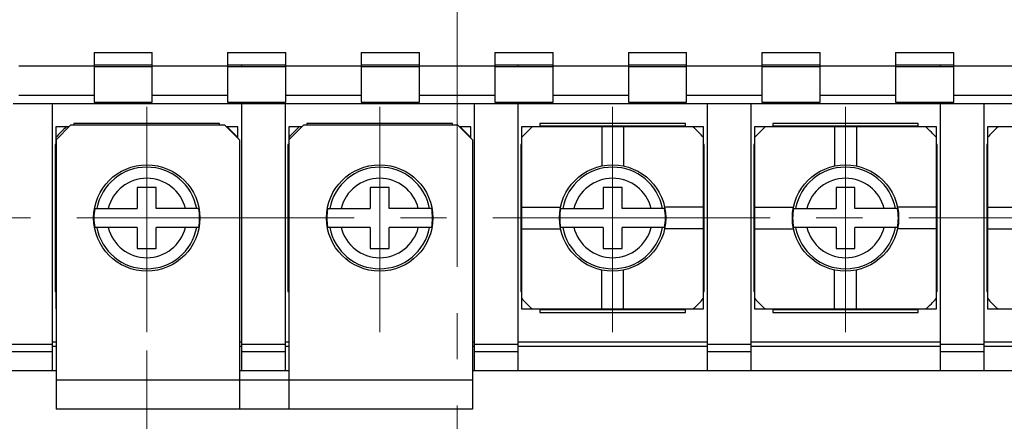
# Model space of a CAD drawing. Units: millimetres. Extents: x 0 to 11192, y 0 to 3437.
# Drawn here: x 1698 to 1766, y 1815 to 1843 of the extents above; entities that cross this region are included whole.
import ezdxf

# ---------------------------------------------------------------- set-up
doc = ezdxf.new("R2010")
doc.units = ezdxf.units.MM
doc.header["$PDMODE"] = 3
doc.header["$PDSIZE"] = 0.3125
doc.linetypes.add('CENTER2', pattern=[28.575, 19.05, -3.175, 3.175, -3.175])
doc.layers.get('Defpoints').update_dxf_attribs({"linetype": 'CONTINUOUS'})
for name, color, linetype, lineweight in [('AM_0', 7, 'CONTINUOUS', 25), ('AM_5_Dimension', 6, 'CONTINUOUS', 13), ('AM_7_Center', 1, 'CENTER2', 13)]:
    doc.layers.add(name, color=color, linetype=linetype, lineweight=lineweight)
doc.styles.add('WHGTXT', font='simplex', dxfattribs={"bigfont": 'whgtxt'})
doc.dimstyles.new('B_st.$0', dxfattribs={"dimscale": 2.5, "dimtxt": 2.5, "dimasz": 2.5, "dimexe": 1, "dimexo": 0.5, "dimgap": 0.8, "dimtad": 1, "dimdec": 1, "dimzin": 9, "dimdsep": 46, "dimtxsty": 'WHGTXT', "dimcen": 0, "dimclrd": 256, "dimclre": 256, "dimclrt": 256, "dimadec": 1, "dimazin": 2, "dimtp": 0.01, "dimtm": 0.01, "dimtfac": 1, "dimtdec": 1, "dimtmove": 0, "dimatfit": 3, "dimfxl": 0, "dimtolj": 1, "dimlwd": -1, "dimlwe": -1, "dimarcsym": 0})

# ---------------------------------------------------------------- blocks, each defined once
blk = doc.blocks.new('*D124')
at = {"layer": 'AM_5_Dimension', "linetype": 'ByBlock'}
for p, q in [((1653.932, 1819.983), (1653.932, 1705.958)), ((1728.505, 1767.323), (1728.505, 1705.958)), ((1660.182, 1708.458), (1722.255, 1708.458))]:
    blk.add_line(p, q, dxfattribs=at)
at = {"layer": 'AM_5_Dimension'}
for points in [[(1660.182, 1709.5), (1660.182, 1707.417), (1653.932, 1708.458)], [(1722.255, 1709.5), (1722.255, 1707.417), (1728.505, 1708.458)]]:
    blk.add_solid(points, dxfattribs=at)
at = {"layer": 'Defpoints', "color": 0}
for p in [(1653.932, 1821.233), (1728.505, 1768.573), (1728.505, 1708.458)]:
    blk.add_point(p, dxfattribs=at)
at = {"layer": 'AM_5_Dimension', "insert": (1691.219, 1715.22), "char_height": 6.25, "attachment_point": 5, "style": 'WHGTXT'}
blk.add_mtext('\\A1;74.6 [2.936]', dxfattribs=at)
blk = doc.blocks.new('*D126')
at = {"layer": 'AM_5_Dimension', "linetype": 'ByBlock'}
for p, q in [((1707.186, 1819.974), (1707.186, 1723.958)), ((1728.505, 1767.323), (1728.505, 1723.958)), ((1713.436, 1726.458), (1722.255, 1726.458)), ((1728.505, 1726.458), (1795.768, 1726.458))]:
    blk.add_line(p, q, dxfattribs=at)
at = {"layer": 'AM_5_Dimension'}
for points in [[(1713.436, 1727.5), (1713.436, 1725.417), (1707.186, 1726.458)], [(1722.255, 1727.5), (1722.255, 1725.417), (1728.505, 1726.458)]]:
    blk.add_solid(points, dxfattribs=at)
at = {"layer": 'Defpoints', "color": 0}
for p in [(1707.186, 1821.224), (1728.505, 1768.573), (1728.505, 1726.458)]:
    blk.add_point(p, dxfattribs=at)
at = {"layer": 'AM_5_Dimension', "insert": (1765.262, 1733.22), "char_height": 6.25, "attachment_point": 5, "style": 'WHGTXT'}
blk.add_mtext('\\A1;21.3 [0.839]', dxfattribs=at)
blk = doc.blocks.new('*D127')
at = {"layer": 'AM_5_Dimension', "linetype": 'ByBlock'}
for p, q in [((1751.005, 1879.925), (1892.528, 1879.925)), ((1890.028, 1780.545), (1890.028, 1873.675)), ((1816.755, 1774.295), (1892.528, 1774.295))]:
    blk.add_line(p, q, dxfattribs=at)
at = {"layer": 'AM_5_Dimension'}
for points in [[(1888.986, 1873.675), (1891.069, 1873.675), (1890.028, 1879.925)], [(1888.986, 1780.545), (1891.069, 1780.545), (1890.028, 1774.295)]]:
    blk.add_solid(points, dxfattribs=at)
at = {"layer": 'Defpoints', "color": 0}
for p in [(1749.755, 1879.925), (1890.028, 1879.925), (1815.505, 1774.295)]:
    blk.add_point(p, dxfattribs=at)
at = {"layer": 'AM_5_Dimension', "insert": (1883.266, 1827.11), "char_height": 6.25, "attachment_point": 5, "rotation": 90, "style": 'WHGTXT'}
blk.add_mtext('\\A1;105.6 [4.159]', dxfattribs=at)

msp = doc.modelspace()

# ---------------------------------------------------------------- linework, layer by layer
at = {"layer": 'AM_0'}
for p, q in [((1703.564, 1840.45), (1707.564, 1840.45)), ((1703.564, 1840.45), (1703.564, 1837.038)), ((1707.564, 1837.038), (1707.564, 1840.45)), ((1712.741, 1840.45), (1716.741, 1840.45)), ((1712.741, 1840.45), (1712.741, 1837.038)), ((1716.741, 1837.038), (1716.741, 1840.45)), ((1721.917, 1840.45), (1725.917, 1840.45)), ((1721.917, 1840.45), (1721.917, 1837.038)), ((1725.917, 1837.038), (1725.917, 1840.45)), ((1731.094, 1840.45), (1735.094, 1840.45)), ((1731.094, 1840.45), (1731.094, 1837.038)), ((1735.094, 1837.038), (1735.094, 1840.45)), ((1740.27, 1840.45), (1744.27, 1840.45)), ((1740.27, 1840.45), (1740.27, 1837.038)), ((1744.27, 1837.038), (1744.27, 1840.45)), ((1749.447, 1840.45), (1753.447, 1840.45)), ((1749.447, 1840.45), (1749.447, 1837.038)), ((1753.447, 1837.038), (1753.447, 1840.45)), ((1758.623, 1840.45), (1762.623, 1840.45)), ((1758.623, 1840.45), (1758.623, 1837.038)), ((1762.623, 1837.038), (1762.623, 1840.45)), ((1698.388, 1839.525), (1703.564, 1839.525)), ((1707.564, 1839.579), (1703.564, 1839.579)), ((1703.564, 1839.494), (1707.564, 1839.494)), ((1707.564, 1839.525), (1712.741, 1839.525)), ((1716.741, 1839.579), (1712.741, 1839.579)), ((1712.741, 1839.494), (1716.741, 1839.494)), ((1713.686, 1839.579), (1713.686, 1839.494)), ((1716.686, 1839.579), (1716.686, 1839.494)), ((1716.741, 1839.525), (1721.917, 1839.525)), ((1725.917, 1839.579), (1721.917, 1839.579)), ((1721.917, 1839.494), (1725.917, 1839.494)), ((1725.917, 1839.525), (1731.094, 1839.525)), ((1735.094, 1839.579), (1731.094, 1839.579)), ((1731.094, 1839.494), (1735.094, 1839.494)), ((1732.686, 1839.579), (1732.686, 1839.494)), ((1735.094, 1839.525), (1740.27, 1839.525)), ((1744.27, 1839.579), (1740.27, 1839.579)), ((1740.27, 1839.494), (1744.27, 1839.494)), ((1744.27, 1839.525), (1749.447, 1839.525)), ((1753.447, 1839.579), (1749.447, 1839.579)), ((1749.447, 1839.494), (1753.447, 1839.494)), ((1753.447, 1839.525), (1758.623, 1839.525)), ((1762.623, 1839.579), (1758.623, 1839.579)), ((1758.623, 1839.494), (1762.623, 1839.494)), ((1761.686, 1839.579), (1761.686, 1839.494)), ((1762.623, 1839.525), (1767.8, 1839.525)), ((1698.388, 1837.525), (1703.564, 1837.525)), ((1707.564, 1837.525), (1712.741, 1837.525)), ((1716.741, 1837.525), (1721.917, 1837.525)), ((1725.917, 1837.525), (1731.094, 1837.525)), ((1735.094, 1837.525), (1740.27, 1837.525)), ((1744.27, 1837.525), (1749.447, 1837.525)), ((1753.447, 1837.525), (1758.623, 1837.525)), ((1762.623, 1837.525), (1767.8, 1837.525)), ((1698.005, 1836.95), (1813.63, 1836.95)), ((1700.686, 1836.95), (1700.686, 1818.579)), ((1703.564, 1837.038), (1707.564, 1837.038)), ((1712.741, 1837.038), (1716.741, 1837.038)), ((1713.686, 1836.95), (1713.686, 1818.579)), ((1716.686, 1836.95), (1716.686, 1818.579)), ((1721.917, 1837.038), (1725.917, 1837.038)), ((1729.686, 1836.95), (1729.686, 1818.579)), ((1731.094, 1837.038), (1735.094, 1837.038)), ((1732.686, 1836.95), (1732.686, 1818.579)), ((1740.27, 1837.038), (1744.27, 1837.038)), ((1745.686, 1836.95), (1745.686, 1818.579)), ((1748.686, 1836.95), (1748.686, 1818.579)), ((1749.447, 1837.038), (1753.447, 1837.038)), ((1758.623, 1837.038), (1762.623, 1837.038)), ((1761.686, 1836.95), (1761.686, 1818.579)), ((1764.686, 1836.95), (1764.686, 1818.579)), ((1701.828, 1835.329), (1700.936, 1835.329)), ((1700.936, 1835.329), (1700.936, 1822.829)), ((1701.955, 1835.455), (1700.955, 1834.455)), ((1712.555, 1835.455), (1701.955, 1835.455)), ((1712.186, 1835.579), (1702.186, 1835.579)), ((1702.186, 1835.579), (1702.186, 1835.455)), ((1712.186, 1835.455), (1712.186, 1835.579)), ((1713.555, 1834.455), (1712.555, 1835.455)), ((1713.436, 1835.329), (1712.681, 1835.329)), ((1713.436, 1834.574), (1713.436, 1835.329)), ((1717.828, 1835.329), (1716.936, 1835.329)), ((1716.936, 1835.329), (1716.936, 1822.829)), ((1717.955, 1835.455), (1716.955, 1834.455)), ((1728.555, 1835.455), (1717.955, 1835.455)), ((1728.186, 1835.579), (1718.186, 1835.579)), ((1718.186, 1835.579), (1718.186, 1835.455)), ((1728.186, 1835.455), (1728.186, 1835.579)), ((1729.555, 1834.455), (1728.555, 1835.455)), ((1729.436, 1835.329), (1728.681, 1835.329)), ((1729.436, 1834.574), (1729.436, 1835.329)), ((1745.436, 1835.329), (1732.936, 1835.329)), ((1732.936, 1835.329), (1732.936, 1822.829)), ((1744.186, 1835.579), (1734.186, 1835.579)), ((1734.186, 1835.579), (1734.186, 1835.329)), ((1744.186, 1835.379), (1734.186, 1835.379)), ((1734.386, 1835.329), (1734.386, 1835.379)), ((1738.436, 1835.329), (1738.436, 1832.65)), ((1739.936, 1835.329), (1739.936, 1832.65)), ((1743.986, 1835.329), (1743.986, 1835.379)), ((1744.186, 1835.329), (1744.186, 1835.579)), ((1745.436, 1822.829), (1745.436, 1835.329)), ((1761.436, 1835.329), (1748.936, 1835.329)), ((1748.936, 1835.329), (1748.936, 1822.829)), ((1760.186, 1835.579), (1750.186, 1835.579)), ((1750.186, 1835.579), (1750.186, 1835.329)), ((1760.186, 1835.379), (1750.186, 1835.379)), ((1750.386, 1835.329), (1750.386, 1835.379)), ((1754.436, 1835.329), (1754.436, 1832.65)), ((1755.936, 1835.329), (1755.936, 1832.65)), ((1759.986, 1835.329), (1759.986, 1835.379)), ((1760.186, 1835.329), (1760.186, 1835.579)), ((1761.436, 1822.829), (1761.436, 1835.329)), ((1777.436, 1835.329), (1764.936, 1835.329)), ((1764.936, 1835.329), (1764.936, 1822.829)), ((1700.955, 1834.455), (1700.955, 1815.955)), ((1713.555, 1834.455), (1713.555, 1815.955)), ((1716.955, 1834.455), (1716.955, 1815.955)), ((1729.555, 1834.455), (1729.555, 1815.955)), ((1700.936, 1834.129), (1700.886, 1834.129)), ((1700.886, 1834.129), (1700.886, 1824.029)), ((1716.936, 1834.129), (1716.886, 1834.129)), ((1716.886, 1834.129), (1716.886, 1824.029)), ((1732.936, 1834.129), (1732.886, 1834.129)), ((1732.886, 1834.129), (1732.886, 1824.029)), ((1745.486, 1834.129), (1745.436, 1834.129)), ((1745.486, 1824.029), (1745.486, 1834.129)), ((1748.936, 1834.129), (1748.886, 1834.129)), ((1748.886, 1834.129), (1748.886, 1824.029)), ((1761.486, 1834.129), (1761.436, 1834.129)), ((1761.486, 1824.029), (1761.486, 1834.129)), ((1764.936, 1834.129), (1764.886, 1834.129)), ((1764.886, 1834.129), (1764.886, 1824.029)), ((1707.836, 1831.179), (1706.536, 1831.179)), ((1706.536, 1831.179), (1706.536, 1829.729)), ((1707.836, 1829.729), (1707.836, 1831.179)), ((1723.836, 1831.179), (1722.536, 1831.179)), ((1722.536, 1831.179), (1722.536, 1829.729)), ((1723.836, 1829.729), (1723.836, 1831.179)), ((1739.836, 1831.179), (1738.536, 1831.179)), ((1738.536, 1831.179), (1738.536, 1829.729)), ((1739.836, 1829.729), (1739.836, 1831.179)), ((1755.836, 1831.179), (1754.536, 1831.179)), ((1754.536, 1831.179), (1754.536, 1829.729)), ((1755.836, 1829.729), (1755.836, 1831.179)), ((1700.936, 1829.829), (1700.955, 1829.829)), ((1703.613, 1829.729), (1706.536, 1829.729)), ((1710.758, 1829.729), (1707.836, 1829.729)), ((1716.936, 1829.829), (1716.955, 1829.829)), ((1719.613, 1829.729), (1722.536, 1829.729)), ((1726.758, 1829.729), (1723.836, 1829.729)), ((1732.936, 1829.829), (1735.614, 1829.829)), ((1735.613, 1829.729), (1738.536, 1829.729)), ((1742.758, 1829.729), (1739.836, 1829.729)), ((1745.436, 1829.829), (1742.757, 1829.829)), ((1748.936, 1829.829), (1751.614, 1829.829)), ((1751.613, 1829.729), (1754.536, 1829.729)), ((1758.758, 1829.729), (1755.836, 1829.729)), ((1761.436, 1829.829), (1758.757, 1829.829)), ((1764.936, 1829.829), (1767.614, 1829.829)), ((1700.936, 1828.329), (1700.955, 1828.329)), ((1706.536, 1828.429), (1703.613, 1828.429)), ((1706.536, 1828.429), (1706.536, 1826.979)), ((1710.758, 1828.429), (1707.836, 1828.429)), ((1707.836, 1826.979), (1707.836, 1828.429)), ((1716.936, 1828.329), (1716.955, 1828.329)), ((1722.536, 1828.429), (1719.613, 1828.429)), ((1722.536, 1828.429), (1722.536, 1826.979)), ((1726.758, 1828.429), (1723.836, 1828.429)), ((1723.836, 1826.979), (1723.836, 1828.429)), ((1732.936, 1828.329), (1735.614, 1828.329)), ((1738.536, 1828.429), (1735.613, 1828.429)), ((1738.536, 1828.429), (1738.536, 1826.979)), ((1742.758, 1828.429), (1739.836, 1828.429)), ((1739.836, 1826.979), (1739.836, 1828.429)), ((1745.436, 1828.329), (1742.757, 1828.329)), ((1748.936, 1828.329), (1751.614, 1828.329)), ((1754.536, 1828.429), (1751.613, 1828.429)), ((1754.536, 1828.429), (1754.536, 1826.979)), ((1758.758, 1828.429), (1755.836, 1828.429)), ((1755.836, 1826.979), (1755.836, 1828.429)), ((1761.436, 1828.329), (1758.757, 1828.329)), ((1764.936, 1828.329), (1767.614, 1828.329)), ((1706.536, 1826.979), (1707.836, 1826.979)), ((1722.536, 1826.979), (1723.836, 1826.979)), ((1738.536, 1826.979), (1739.836, 1826.979)), ((1754.536, 1826.979), (1755.836, 1826.979)), ((1738.436, 1822.829), (1738.436, 1825.508)), ((1739.936, 1822.829), (1739.936, 1825.508)), ((1754.436, 1822.829), (1754.436, 1825.508)), ((1755.936, 1822.829), (1755.936, 1825.508)), ((1700.886, 1824.029), (1700.936, 1824.029)), ((1716.886, 1824.029), (1716.936, 1824.029)), ((1732.886, 1824.029), (1732.936, 1824.029)), ((1745.436, 1824.029), (1745.486, 1824.029)), ((1748.886, 1824.029), (1748.936, 1824.029)), ((1761.436, 1824.029), (1761.486, 1824.029)), ((1764.886, 1824.029), (1764.936, 1824.029)), ((1700.936, 1822.829), (1700.955, 1822.829)), ((1716.936, 1822.829), (1716.955, 1822.829)), ((1732.936, 1822.829), (1745.436, 1822.829)), ((1734.186, 1822.829), (1734.186, 1822.579)), ((1744.186, 1822.779), (1734.186, 1822.779)), ((1734.186, 1822.579), (1744.186, 1822.579)), ((1734.386, 1822.829), (1734.386, 1822.779)), ((1743.986, 1822.829), (1743.986, 1822.779)), ((1744.186, 1822.579), (1744.186, 1822.829)), ((1748.936, 1822.829), (1761.436, 1822.829)), ((1750.186, 1822.829), (1750.186, 1822.579)), ((1760.186, 1822.779), (1750.186, 1822.779)), ((1750.186, 1822.579), (1760.186, 1822.579)), ((1750.386, 1822.829), (1750.386, 1822.779)), ((1759.986, 1822.829), (1759.986, 1822.779)), ((1760.186, 1822.579), (1760.186, 1822.829)), ((1764.936, 1822.829), (1777.436, 1822.829)), ((1700.686, 1820.379), (1697.486, 1820.379)), ((1700.686, 1820.579), (1700.955, 1820.579)), ((1700.686, 1820.265), (1700.955, 1820.265)), ((1713.555, 1820.579), (1713.686, 1820.579)), ((1713.555, 1820.265), (1713.686, 1820.265)), ((1716.686, 1820.379), (1713.686, 1820.379)), ((1716.686, 1820.579), (1716.955, 1820.579)), ((1716.686, 1820.265), (1716.955, 1820.265)), ((1729.555, 1820.579), (1729.686, 1820.579)), ((1729.555, 1820.265), (1729.686, 1820.265)), ((1732.686, 1820.379), (1729.686, 1820.379)), ((1732.686, 1820.579), (1745.686, 1820.579)), ((1732.686, 1820.265), (1745.686, 1820.265)), ((1748.686, 1820.379), (1745.686, 1820.379)), ((1748.686, 1820.579), (1761.686, 1820.579)), ((1748.686, 1820.265), (1761.686, 1820.265)), ((1764.686, 1820.379), (1761.686, 1820.379)), ((1764.686, 1820.579), (1777.686, 1820.579)), ((1764.686, 1820.265), (1777.686, 1820.265)), ((1700.686, 1819.879), (1697.486, 1819.879)), ((1716.686, 1819.879), (1713.686, 1819.879)), ((1732.686, 1819.879), (1729.686, 1819.879)), ((1748.686, 1819.879), (1745.686, 1819.879)), ((1764.686, 1819.879), (1761.686, 1819.879)), ((1700.955, 1818.579), (1697.486, 1818.579)), ((1716.955, 1818.579), (1713.555, 1818.579)), ((1812.886, 1818.579), (1729.555, 1818.579)), ((1700.955, 1817.955), (1729.555, 1817.955)), ((1729.555, 1815.955), (1700.955, 1815.955))]:
    msp.add_line(p, q, dxfattribs=at)
for centre in [(1707.186, 1829.079), (1723.186, 1829.079), (1739.186, 1829.079), (1755.186, 1829.079)]:
    msp.add_circle(centre, 3.65, dxfattribs=at)
for centre, radius, start, end in [((1707.186, 1829.079), 8.339, 131.45256, 138.54763), ((1707.186, 1829.079), 8.339, 41.45256, 48.54763), ((1723.186, 1829.079), 8.339, 131.45256, 138.54763), ((1723.186, 1829.079), 8.339, 41.45256, 48.54763), ((1739.186, 1829.079), 8.339, 131.45256, 138.54763), ((1739.186, 1829.079), 8.339, 41.45256, 48.54763), ((1755.186, 1829.079), 8.339, 131.45256, 138.54763), ((1755.186, 1829.079), 8.339, 41.45256, 48.54763), ((1771.186, 1829.079), 8.339, 131.45256, 138.54763), ((1707.186, 1829.079), 3.49, 10.73329, 169.2669), ((1723.186, 1829.079), 3.49, 10.73329, 169.2669), ((1739.186, 1829.079), 3.49, 10.73329, 169.2669), ((1755.186, 1829.079), 3.49, 10.73329, 169.2669), ((1707.186, 1829.079), 2.73, 13.77321, 166.22698), ((1723.186, 1829.079), 2.73, 13.77321, 166.22698), ((1739.186, 1829.079), 2.73, 13.77321, 166.22698), ((1755.186, 1829.079), 2.73, 13.77321, 166.22698), ((1707.186, 1829.079), 3.631, 169.68771, 190.31248), ((1707.186, 1829.079), 3.631, 349.68771, 10.31248), ((1723.186, 1829.079), 3.631, 169.68771, 190.31248), ((1723.186, 1829.079), 3.631, 349.68771, 10.31248), ((1739.186, 1829.079), 3.631, 169.68771, 190.31248), ((1739.186, 1829.079), 3.631, 349.68771, 10.31248), ((1755.186, 1829.079), 3.631, 169.68771, 190.31248), ((1755.186, 1829.079), 3.631, 349.68771, 10.31248), ((1707.186, 1829.079), 3.49, 190.73329, 349.2669), ((1707.186, 1829.079), 2.73, 193.77321, 346.22698), ((1723.186, 1829.079), 3.49, 190.73329, 349.2669), ((1723.186, 1829.079), 2.73, 193.77321, 346.22698), ((1739.186, 1829.079), 3.49, 190.73329, 349.2669), ((1739.186, 1829.079), 2.73, 193.77321, 346.22698), ((1755.186, 1829.079), 3.49, 190.73329, 349.2669), ((1755.186, 1829.079), 2.73, 193.77321, 346.22698), ((1707.186, 1829.079), 8.339, 221.45256, 221.64834), ((1723.186, 1829.079), 8.339, 221.45256, 221.64834), ((1739.186, 1829.079), 8.339, 221.45256, 228.54763), ((1739.186, 1829.079), 8.339, 311.45256, 318.54763), ((1755.186, 1829.079), 8.339, 221.45256, 228.54763), ((1755.186, 1829.079), 8.339, 311.45256, 318.54763), ((1771.186, 1829.079), 8.339, 221.45256, 228.54763)]:
    msp.add_arc(centre, radius, start, end, dxfattribs=at)
at = {"layer": 'AM_7_Center'}
for p, q in [((1728.505, 1768.573), (1728.505, 1916.044)), ((1707.186, 1821.224), (1707.186, 1836.716)), ((1723.186, 1821.224), (1723.186, 1836.716)), ((1739.186, 1821.224), (1739.186, 1836.716)), ((1755.186, 1821.224), (1755.186, 1836.716)), ((1645.232, 1829.079), (1810.828, 1829.079))]:
    msp.add_line(p, q, dxfattribs=at)

# ---------------------------------------------------------------- dimensions: what is measured, and where the dimension line sits
at = {"layer": 'AM_5_Dimension'}
dim = msp.add_linear_dim(base=(1890.028, 1879.925), p1=(1815.505, 1774.295), p2=(1749.755, 1879.925), angle=90, dimstyle='B_st.$0', override={"dimarcsym": 1}, dxfattribs=at)
dim.commit()
dim.dimension.update_dxf_attribs({"geometry": '*D127', "text_midpoint": (1890.028, 1827.11), "dimtype": 160})
for base, p1, picture, middle in [((1728.505, 1708.458), (1653.932, 1821.233), '*D124', (1691.219, 1708.458)), ((1728.505, 1726.458), (1707.186, 1821.224), '*D126', (1765.262, 1726.458))]:
    dim = msp.add_linear_dim(base=base, p1=p1, p2=(1728.505, 1768.573), dimstyle='B_st.$0', override={"dimarcsym": 1}, dxfattribs=at)
    dim.commit()
    dim.dimension.update_dxf_attribs({"geometry": picture, "text_midpoint": middle, "dimtype": 160})

doc.saveas('drawing.dxf')
